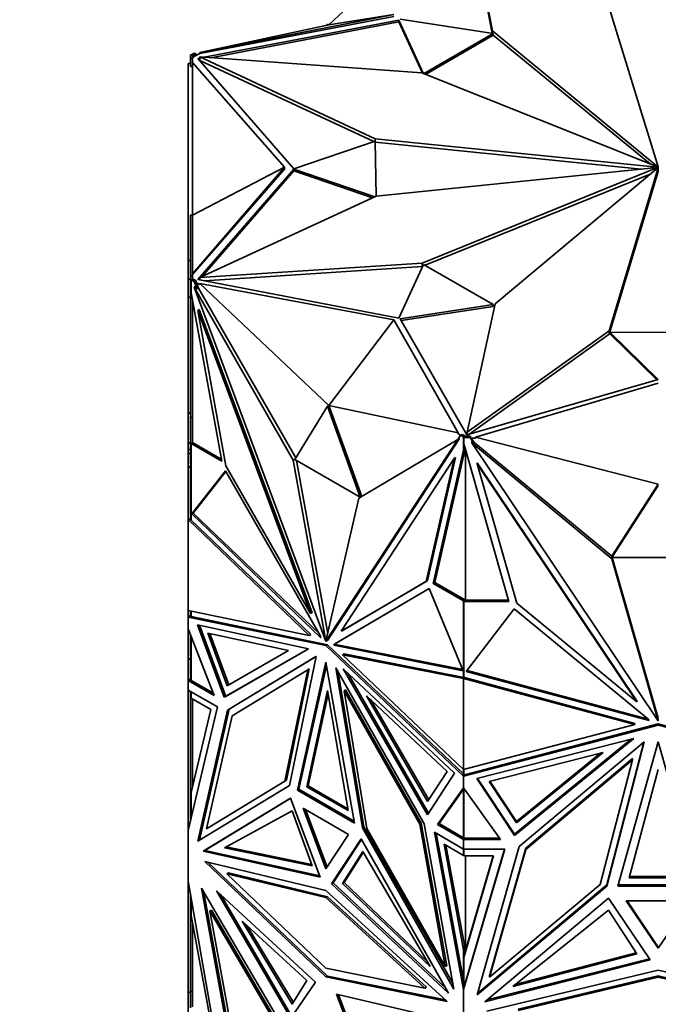
# Model space of a CAD drawing. Units: millimetres. Extents: x 0 to 2422, y 0 to 2750.
# Drawn here: x 370 to 400, y 849 to 895 of the extents above; entities that cross this region are included whole.
import ezdxf
from ezdxf import colors
from ezdxf.entities.mleader import LeaderData, LeaderLine
from ezdxf.math import Vec2, Vec3

# ---------------------------------------------------------------- set-up
doc = ezdxf.new("R2010")
doc.units = ezdxf.units.MM
doc.layers.add('DV5_Défaut', color=7, linetype='Continuous')
doc.layers.add('Défaut', color=7, linetype='Continuous')

# ---------------------------------------------------------------- blocks, each defined once
blk = doc.blocks.new('_DOT')
at = {"color": 0}
blk.add_line((0, 0), (-1, 0), dxfattribs=at)
at = {"color": 0, "const_width": 0.333}
blk.add_lwpolyline([(-0.1665, 0, 1), (0.1665, 0, 1)], format="xyb", close=True, dxfattribs=at)
blk = doc.blocks.new('SE4')
at = {"layer": 'DV5_Défaut', "color": 7, "linetype": 'Continuous', "lineweight": 35}
for p, q in [((384.663, 894.428), (390.714, 900.122)), ((391.133, 900.158), (392.312, 894.152)), ((391.133, 899.995), (392.302, 894.037)), ((400.069, 887.796), (397.726, 895.391)), ((387.703, 894.912), (378.612, 893.135)), ((378.612, 893.092), (387.703, 894.83)), ((384.663, 894.428), (387.703, 894.912)), ((388.002, 894.695), (392.353, 894.029)), ((384.663, 894.428), (378.612, 893.135)), ((387.938, 894.658), (378.829, 892.916)), ((387.938, 894.576), (379.139, 892.894)), ((384.57, 894.408), (384.592, 894.469)), ((384.592, 894.469), (384.663, 894.428)), ((389.091, 892.146), (387.938, 894.658)), ((387.938, 894.658), (387.938, 894.576)), ((389.045, 892.164), (387.938, 894.576)), ((392.353, 894.029), (389.091, 892.146)), ((392.353, 893.947), (389.175, 892.112)), ((392.312, 894.152), (400.049, 887.791)), ((392.312, 894.035), (392.312, 894.152)), ((392.353, 894.029), (392.353, 893.947)), ((392.353, 893.955), (399.692, 887.921)), ((378.178, 893.027), (378.178, 892.855)), ((378.178, 893.027), (378.278, 893.027)), ((378.178, 892.855), (378.178, 892.477)), ((378.178, 892.855), (378.278, 892.855)), ((378.361, 893.11), (378.219, 893.029)), ((378.278, 893.029), (378.219, 893.029)), ((378.219, 893.027), (378.219, 893.029)), ((378.431, 893.07), (378.278, 892.981)), ((378.278, 892.981), (378.278, 893.029)), ((378.278, 892.899), (378.47, 893.01)), ((378.278, 892.981), (378.278, 892.981)), ((378.278, 892.981), (378.278, 892.855)), ((378.278, 892.855), (378.278, 892.742)), ((378.361, 893.11), (378.431, 893.07)), ((378.47, 893.01), (378.431, 893.07)), ((378.47, 893.01), (378.612, 893.092)), ((378.617, 892.876), (378.524, 892.858)), ((378.524, 892.858), (383.024, 887.688)), ((378.612, 893.092), (378.612, 893.135)), ((378.617, 892.769), (378.617, 892.932)), ((386.827, 889.098), (378.617, 892.932)), ((378.617, 892.932), (389.007, 892.179)), ((378.078, 883.406), (378.078, 892.622)), ((378.178, 892.622), (378.078, 892.622)), ((378.178, 892.477), (378.278, 892.477)), ((378.278, 892.669), (378.278, 892.742)), ((382.578, 887.768), (378.278, 892.669)), ((378.278, 885.528), (378.278, 892.669)), ((378.617, 892.794), (378.585, 892.788)), ((386.762, 888.966), (378.617, 892.769)), ((389.007, 892.179), (400.037, 887.784)), ((383.024, 887.688), (386.827, 888.988)), ((386.827, 888.988), (386.827, 889.098)), ((400.028, 887.772), (386.827, 889.098)), ((386.827, 888.988), (386.872, 886.409)), ((399.274, 887.685), (386.828, 888.935)), ((378.278, 885.528), (382.578, 887.768)), ((382.578, 887.768), (378.278, 882.788)), ((382.578, 887.686), (382.578, 887.768)), ((400.028, 887.762), (386.873, 886.41)), ((400.028, 887.762), (400.028, 887.772)), ((400.037, 887.751), (400.037, 887.784)), ((400.049, 887.743), (400.049, 887.791)), ((400.069, 887.739), (400.069, 887.796)), ((378.278, 882.745), (382.578, 887.686)), ((383.024, 887.684), (378.524, 882.514)), ((383.024, 887.602), (378.71, 882.646)), ((386.807, 886.379), (383.024, 887.684)), ((383.024, 887.684), (383.024, 887.602)), ((386.706, 886.333), (383.024, 887.602)), ((389.019, 883.284), (400.037, 887.751)), ((389.169, 883.181), (399.699, 887.451)), ((392.436, 881.376), (400.049, 887.744)), ((400.069, 887.739), (397.772, 880.117)), ((400.069, 887.576), (397.772, 879.954)), ((400.037, 887.733), (400.037, 887.751)), ((400.069, 887.576), (400.069, 887.739)), ((386.873, 886.41), (378.617, 882.603)), ((378.178, 885.528), (378.278, 885.528)), ((378.178, 882.679), (378.178, 885.528)), ((378.278, 885.528), (378.278, 882.788)), ((378.178, 883.406), (378.078, 883.406)), ((378.078, 882.538), (378.078, 883.406)), ((378.617, 882.603), (389.019, 883.284)), ((387.938, 880.714), (389.091, 883.226)), ((389.019, 883.12), (389.019, 883.284)), ((389.091, 883.226), (392.353, 881.343)), ((378.278, 882.745), (378.278, 882.788)), ((378.278, 882.679), (378.278, 882.745)), ((378.835, 882.454), (389.019, 883.12)), ((389.019, 883.12), (389.048, 883.132)), ((378.178, 882.538), (378.078, 882.538)), ((378.078, 882.538), (378.078, 881.69)), ((378.178, 882.679), (378.278, 882.679)), ((378.178, 882.679), (378.178, 882.508)), ((378.178, 882.508), (378.278, 882.508)), ((378.178, 882.508), (378.178, 882.196)), ((378.219, 882.506), (378.361, 882.425)), ((378.219, 882.506), (378.278, 882.506)), ((378.219, 882.506), (378.219, 881.893)), ((378.278, 882.679), (378.278, 882.554)), ((378.278, 882.554), (378.431, 882.465)), ((378.278, 882.506), (378.278, 882.554)), ((378.361, 882.425), (378.431, 882.465)), ((378.361, 882.425), (378.49, 882.078)), ((378.431, 882.465), (378.47, 882.361)), ((378.612, 882.279), (378.47, 882.361)), ((378.47, 882.361), (378.561, 882.118)), ((378.524, 882.514), (387.938, 880.714)), ((378.617, 882.539), (378.585, 882.502)), ((387.703, 880.623), (378.612, 882.322)), ((378.612, 882.322), (378.612, 882.279)), ((384.663, 876.629), (378.612, 882.322)), ((378.617, 882.496), (378.617, 882.603)), ((378.178, 882.196), (378.219, 882.196)), ((378.178, 882.196), (378.178, 882.178)), ((378.178, 882.178), (378.219, 882.178)), ((378.178, 882.178), (378.178, 876.055)), ((379.641, 874.016), (378.219, 881.893)), ((378.417, 882.204), (378.347, 882.163)), ((382.986, 874.057), (378.347, 882.163)), ((378.347, 882.163), (384.519, 865.591)), ((378.49, 882.078), (378.417, 882.204)), ((378.49, 882.078), (378.561, 882.118)), ((383.106, 874.177), (378.561, 882.118)), ((378.078, 876.255), (378.078, 881.69)), ((378.178, 881.69), (378.078, 881.69)), ((378.278, 881.569), (378.278, 874.884)), ((392.353, 881.343), (388.002, 880.677)), ((391.133, 875.377), (392.436, 881.376)), ((392.353, 881.343), (392.353, 881.261)), ((378.595, 881.109), (378.524, 881.068)), ((379.835, 873.806), (378.524, 881.068)), ((378.524, 881.068), (383.806, 866.886)), ((378.595, 881.109), (383.877, 866.926)), ((392.353, 881.261), (388.045, 880.602)), ((384.663, 876.629), (387.703, 880.623)), ((387.703, 880.623), (390.714, 875.336)), ((388.002, 880.677), (391.119, 875.242)), ((397.772, 880.117), (391.133, 875.377)), ((397.772, 879.954), (391.208, 875.267)), ((397.772, 879.954), (397.772, 880.117)), ((397.822, 880.036), (402.38, 880.062)), ((400.074, 877.84), (397.822, 880.036)), ((397.822, 880.036), (397.822, 879.954)), ((400.01, 877.821), (397.822, 879.954)), ((391.119, 875.242), (400.074, 877.84)), ((400.078, 877.664), (391.521, 875.143)), ((378.178, 876.255), (378.078, 876.255)), ((378.078, 874.87), (378.078, 876.255)), ((384.592, 876.588), (383.058, 874.098)), ((384.592, 876.588), (384.663, 876.629)), ((386.126, 872.326), (384.592, 876.588)), ((384.663, 876.629), (390.714, 875.336)), ((386.197, 872.368), (384.663, 876.629)), ((378.178, 876.055), (378.278, 876.055)), ((378.178, 876.055), (378.178, 874.838)), ((390.714, 875.293), (390.714, 875.336)), ((391.133, 875.246), (391.133, 875.377)), ((378.178, 874.87), (378.078, 874.87)), ((378.078, 874.87), (378.078, 874.569)), ((378.278, 874.884), (379.624, 874.107)), ((378.278, 874.836), (378.278, 874.884)), ((390.696, 875.034), (384.524, 865.588)), ((390.767, 875.074), (384.594, 865.629)), ((386.056, 872.285), (390.696, 875.034)), ((390.695, 875.033), (390.823, 875.229)), ((390.767, 875.074), (390.696, 875.034)), ((390.823, 875.229), (390.714, 875.293)), ((390.823, 875.229), (390.894, 875.27)), ((390.823, 875.229), (390.965, 875.147)), ((390.894, 875.27), (391.048, 875.181)), ((390.965, 875.181), (390.965, 875.147)), ((391.048, 875.181), (390.965, 875.181)), ((390.965, 874.534), (390.965, 875.147)), ((390.968, 875.181), (391.048, 875.181)), ((390.968, 875.123), (390.968, 875.181)), ((390.968, 875.123), (391.265, 875.123)), ((390.968, 874.812), (390.968, 875.123)), ((391.048, 875.181), (391.048, 875.181)), ((391.048, 875.181), (391.265, 875.181)), ((391.265, 875.181), (391.32, 875.1)), ((391.265, 875.123), (391.265, 875.181)), ((391.265, 875.123), (391.448, 874.851)), ((391.521, 875.1), (391.32, 875.1)), ((391.32, 875.1), (391.448, 874.909)), ((391.345, 874.936), (391.345, 874.878)), ((391.448, 874.851), (391.345, 874.936)), ((397.907, 869.451), (391.345, 874.878)), ((391.345, 874.878), (400.074, 861.869)), ((397.907, 869.566), (391.448, 874.909)), ((391.448, 874.851), (391.448, 874.909)), ((400.078, 872.942), (391.521, 875.143)), ((391.521, 875.143), (391.521, 875.1)), ((378.178, 874.569), (378.078, 874.569)), ((378.078, 874.569), (378.078, 874.368)), ((378.178, 874.838), (378.178, 871.267)), ((378.178, 874.838), (378.278, 874.838)), ((378.219, 874.836), (379.641, 874.016)), ((378.219, 874.836), (378.219, 871.284)), ((378.219, 874.836), (378.278, 874.836)), ((390.965, 874.534), (389.543, 868.298)), ((391.041, 874.597), (389.614, 868.339)), ((390.965, 874.423), (391.038, 874.605)), ((390.965, 874.534), (390.965, 874.423)), ((390.988, 874.782), (390.968, 874.812)), ((393.076, 867.454), (390.988, 874.782)), ((391.048, 867.511), (391.048, 874.571)), ((378.178, 874.368), (378.078, 874.368)), ((378.078, 874.368), (378.078, 873.754)), ((383.058, 874.098), (382.986, 874.057)), ((384.519, 865.591), (382.986, 874.057)), ((383.058, 874.098), (386.126, 872.326)), ((384.609, 865.958), (383.144, 874.048)), ((390.519, 874.143), (385.237, 866.06)), ((389.208, 868.394), (390.519, 874.143)), ((389.279, 868.435), (390.589, 874.184)), ((390.589, 874.184), (390.519, 874.143)), ((391.596, 873.943), (391.596, 873.885)), ((391.596, 873.943), (399.066, 862.81)), ((378.178, 873.754), (378.078, 873.754)), ((378.078, 873.754), (378.078, 871.284)), ((378.238, 871.549), (379.826, 873.568)), ((378.308, 871.59), (379.842, 873.54)), ((379.826, 873.568), (384.248, 865.862)), ((383.806, 866.886), (379.835, 873.806)), ((393.45, 867.38), (391.596, 873.885)), ((391.596, 873.885), (399.066, 862.752)), ((400.078, 872.942), (397.908, 869.567)), ((400.078, 872.884), (397.908, 869.509)), ((384.524, 865.588), (386.056, 872.285)), ((378.178, 871.297), (378.078, 871.284)), ((378.078, 867.031), (378.078, 871.284)), ((378.078, 871.284), (378.078, 871.284)), ((378.078, 871.284), (378.078, 871.284)), ((378.078, 871.284), (383.74, 865.862)), ((378.078, 871.284), (378.078, 871.284)), ((378.178, 871.297), (378.178, 871.297)), ((378.178, 871.297), (378.178, 871.297)), ((378.217, 871.26), (378.178, 871.267)), ((378.219, 871.284), (378.217, 871.285)), ((378.219, 871.285), (378.217, 871.285)), ((378.217, 871.285), (378.217, 871.26)), ((378.217, 871.26), (383.811, 865.902)), ((378.238, 871.549), (378.256, 871.56)), ((384.288, 865.755), (378.238, 871.549)), ((378.256, 871.56), (378.278, 871.579)), ((378.278, 871.555), (378.256, 871.56)), ((378.278, 871.572), (378.308, 871.59)), ((378.278, 871.579), (378.278, 871.578)), ((378.278, 871.578), (378.278, 871.557)), ((378.278, 871.557), (378.278, 871.555)), ((384.197, 865.95), (378.308, 871.59)), ((397.908, 869.563), (397.907, 869.566)), ((397.907, 869.566), (397.907, 869.451)), ((400.074, 861.869), (397.907, 869.451)), ((397.908, 869.509), (397.908, 869.567)), ((397.908, 869.509), (402.248, 869.509)), ((400.04, 862.104), (397.923, 869.509)), ((385.307, 866.1), (389.279, 868.435)), ((389.279, 868.435), (389.208, 868.394)), ((389.358, 868.064), (384.936, 865.465)), ((389.359, 868.064), (385.007, 865.506)), ((385.237, 866.06), (389.208, 868.394)), ((390.946, 864.211), (389.358, 868.064)), ((389.543, 868.298), (389.614, 868.339)), ((389.543, 868.298), (390.965, 867.478)), ((389.614, 868.339), (391.048, 867.511)), ((391.048, 867.511), (390.965, 867.511)), ((390.965, 867.511), (390.965, 867.478)), ((390.968, 867.454), (390.968, 867.511)), ((390.968, 867.511), (393.059, 867.511)), ((383.74, 865.862), (378.078, 867.031)), ((378.078, 867.031), (378.078, 867.031)), ((378.078, 867.031), (378.078, 867.031)), ((378.078, 867.031), (378.078, 866.717)), ((390.965, 863.925), (390.965, 867.478)), ((390.968, 863.883), (390.968, 867.454)), ((390.968, 867.454), (393.076, 867.454)), ((391.091, 864.177), (393.337, 867.113)), ((393.337, 867.113), (399.591, 861.96)), ((399.066, 862.752), (393.45, 867.38)), ((378.178, 866.801), (378.078, 866.717)), ((378.15, 866.759), (378.078, 866.717)), ((378.078, 866.717), (378.178, 866.752)), ((378.219, 866.743), (378.078, 866.717)), ((378.078, 866.717), (384.521, 865.386)), ((378.078, 866.717), (378.078, 866.717)), ((378.078, 866.173), (378.078, 866.717)), ((378.178, 866.797), (378.15, 866.774)), ((378.15, 866.757), (378.15, 866.774)), ((378.178, 866.752), (378.15, 866.774)), ((378.178, 866.752), (378.15, 866.757)), ((378.178, 867.01), (378.178, 866.735)), ((378.219, 867.002), (378.219, 866.743)), ((384.592, 865.427), (378.219, 866.743)), ((383.877, 866.926), (383.806, 866.886)), ((378.078, 866.173), (378.078, 866.173)), ((379.294, 863.056), (378.078, 866.173)), ((378.078, 864.751), (378.078, 866.173)), ((379.764, 862.969), (378.51, 866.358)), ((378.51, 866.358), (383.709, 865.234)), ((379.835, 863.01), (378.604, 866.338)), ((378.178, 865.916), (378.178, 863.759)), ((378.219, 863.757), (378.219, 865.81)), ((378.994, 865.967), (379.903, 863.51)), ((382.763, 865.153), (378.994, 865.967)), ((379.087, 865.947), (379.974, 863.551)), ((383.811, 865.902), (383.74, 865.862)), ((384.248, 865.862), (384.288, 865.755)), ((385.307, 866.1), (385.237, 866.06)), ((383.709, 865.234), (379.764, 862.969)), ((383.708, 865.234), (379.835, 863.01)), ((384.525, 865.594), (384.519, 865.591)), ((384.592, 865.427), (384.521, 865.386)), ((384.521, 865.386), (390.965, 859.276)), ((384.594, 865.629), (384.524, 865.588)), ((390.965, 859.384), (384.592, 865.427)), ((384.936, 865.465), (384.897, 865.404)), ((384.897, 865.404), (384.967, 865.445)), ((384.897, 865.404), (390.946, 864.211)), ((384.936, 865.465), (385.007, 865.506)), ((385.007, 865.506), (384.967, 865.445)), ((384.967, 865.445), (390.922, 864.271)), ((378.078, 863.757), (378.078, 864.751)), ((378.178, 864.751), (378.078, 864.751)), ((379.903, 863.51), (382.763, 865.153)), ((379.921, 862.365), (384.057, 864.878)), ((379.974, 863.551), (382.763, 865.153)), ((379.992, 862.406), (384.056, 864.876)), ((384.057, 864.878), (382.813, 858.836)), ((385.373, 865), (385.303, 864.959)), ((390.965, 859.59), (385.303, 864.959)), ((385.303, 864.959), (390.965, 863.844)), ((385.373, 865), (390.968, 863.898)), ((382.671, 859.088), (383.742, 864.294)), ((383.184, 858.625), (384.521, 864.612)), ((383.255, 858.666), (384.549, 864.459)), ((383.742, 864.294), (383.672, 864.253)), ((384.521, 864.612), (385.858, 857.081)), ((389.122, 857.053), (384.986, 864.342)), ((384.986, 864.342), (386.229, 856.863)), ((390.532, 859.417), (385.334, 864.296)), ((385.334, 864.296), (389.278, 857.476)), ((378.078, 863.757), (378.178, 863.815)), ((378.178, 863.815), (378.078, 863.757)), ((378.178, 863.813), (378.15, 863.797)), ((383.672, 864.253), (380.132, 862.102)), ((382.6, 859.047), (383.672, 864.253)), ((385.095, 864.149), (386.3, 856.904)), ((385.54, 864.102), (389.328, 857.553)), ((390.965, 864.254), (390.968, 864.252)), ((390.968, 864.231), (390.965, 864.23)), ((390.965, 863.959), (390.968, 863.958)), ((390.968, 863.923), (390.965, 863.925)), ((390.965, 863.844), (391.006, 863.89)), ((390.965, 859.591), (390.965, 863.844)), ((390.965, 863.844), (390.965, 863.844)), ((390.965, 863.844), (390.965, 863.844)), ((390.965, 863.844), (398.973, 861.69)), ((390.968, 863.883), (391.006, 863.89)), ((391.006, 863.89), (398.973, 861.748)), ((399.647, 861.876), (391.091, 864.177)), ((399.6, 861.947), (391.128, 864.225)), ((378.078, 863.757), (378.078, 863.757)), ((378.078, 863.757), (379.294, 863.056)), ((378.078, 863.309), (378.078, 863.757)), ((378.109, 863.757), (378.219, 863.757)), ((378.15, 863.797), (378.178, 863.781)), ((378.15, 863.797), (378.15, 863.797)), ((378.15, 863.797), (378.178, 863.781)), ((378.178, 863.759), (378.219, 863.759)), ((378.219, 863.757), (379.253, 863.162)), ((379.903, 863.51), (379.974, 863.551)), ((378.078, 863.309), (378.078, 863.309)), ((378.078, 863.309), (379.442, 862.522)), ((378.078, 863.309), (378.078, 856.739)), ((378.178, 862.928), (378.178, 863.252)), ((378.178, 862.928), (378.219, 862.928)), ((378.178, 858.18), (378.178, 862.928)), ((378.219, 863.228), (378.219, 862.926)), ((379.136, 862.397), (378.219, 862.926)), ((378.278, 858.758), (378.278, 862.892)), ((379.835, 863.01), (379.764, 862.969)), ((383.623, 858.784), (384.592, 863.29)), ((383.694, 858.824), (384.62, 863.13)), ((384.592, 863.29), (385.561, 857.665)), ((385.442, 863.312), (385.371, 863.272)), ((386.443, 856.828), (385.371, 863.272)), ((385.371, 863.272), (388.91, 857.034)), ((388.981, 857.075), (385.442, 863.312)), ((389.281, 858.096), (386.421, 863.041)), ((386.421, 863.041), (390.19, 859.503)), ((379.442, 862.522), (378.078, 856.739)), ((389.331, 858.173), (386.627, 862.847)), ((399.066, 862.81), (399.066, 862.752)), ((378.219, 858.51), (379.136, 862.397)), ((378.53, 856.233), (379.921, 862.365)), ((378.601, 856.276), (379.992, 862.406)), ((380.132, 862.102), (378.934, 856.819)), ((379.992, 862.406), (379.921, 862.365)), ((399.591, 861.96), (399.647, 861.876)), ((400.04, 862.104), (400.04, 862.046)), ((400.04, 862.104), (400.078, 862.047)), ((400.074, 861.927), (400.04, 862.046)), ((400.04, 862.046), (400.078, 861.99)), ((398.973, 861.69), (390.965, 859.591)), ((390.965, 859.276), (400.078, 861.666)), ((391.065, 859.36), (400.078, 861.723)), ((398.973, 861.748), (398.973, 861.69)), ((400.074, 861.927), (400.074, 861.869)), ((400.078, 861.723), (400.078, 861.666)), ((400.078, 861.723), (409.09, 859.36)), ((400.078, 861.666), (409.19, 859.276)), ((391.577, 859.167), (398.928, 861.045)), ((398.928, 861.045), (393.35, 856.502)), ((398.825, 861.019), (393.35, 856.56)), ((393.571, 855.989), (399.421, 860.89)), ((399.421, 860.89), (397.662, 854.129)), ((399.402, 860.874), (397.662, 854.187)), ((398.186, 854.133), (400.078, 860.892)), ((400.078, 860.892), (401.969, 854.133)), ((397.491, 860.393), (392.161, 859.032)), ((393.447, 857.1), (397.491, 860.393)), ((393.447, 857.157), (397.388, 860.367)), ((398.876, 860.1), (393.871, 855.906)), ((398.876, 860.042), (393.871, 855.848)), ((397.361, 854.217), (398.876, 860.042)), ((398.876, 860.1), (398.876, 860.042)), ((389.278, 857.476), (390.532, 859.417)), ((390.19, 859.503), (389.281, 858.096)), ((390.965, 859.59), (390.965, 859.591)), ((390.965, 859.384), (390.965, 859.59)), ((390.965, 859.392), (390.968, 859.393)), ((390.965, 859.276), (390.965, 859.384)), ((390.965, 859.276), (391.065, 859.36)), ((391.006, 859.345), (390.965, 859.276)), ((390.965, 859.276), (390.965, 859.276)), ((390.965, 858.732), (390.965, 859.276)), ((390.968, 859.335), (390.968, 859.591)), ((390.968, 859.335), (391.006, 859.345)), ((391.006, 859.345), (391.061, 859.359)), ((391.025, 859.327), (391.006, 859.345)), ((391.034, 859.336), (391.006, 859.345)), ((391.006, 859.345), (391.006, 859.345)), ((391.006, 859.345), (391.006, 859.345)), ((391.034, 859.336), (391.061, 859.359)), ((391.034, 859.336), (391.034, 859.334)), ((391.065, 859.36), (391.061, 859.359)), ((391.061, 859.359), (391.061, 859.359)), ((398.708, 854.521), (400.078, 859.586)), ((382.813, 858.836), (378.53, 856.233)), ((378.934, 856.819), (382.6, 859.047)), ((379.004, 856.86), (382.671, 859.088)), ((382.671, 859.088), (382.6, 859.047)), ((383.623, 858.784), (383.694, 858.824)), ((385.561, 857.665), (383.623, 858.784)), ((385.545, 857.756), (383.694, 858.824)), ((393.35, 856.502), (391.577, 859.167)), ((393.35, 856.56), (391.61, 859.176)), ((392.161, 859.032), (393.447, 857.1)), ((392.194, 859.04), (393.447, 857.157)), ((378.219, 858.51), (378.219, 857.338)), ((383.255, 858.666), (383.184, 858.625)), ((385.858, 857.081), (383.184, 858.625)), ((385.842, 857.172), (383.255, 858.666)), ((389.749, 857.02), (390.965, 858.732)), ((389.82, 857.061), (390.965, 858.673)), ((390.965, 858.732), (390.965, 858.732)), ((390.965, 858.732), (390.965, 858.673)), ((392.685, 856.318), (390.965, 858.732)), ((390.965, 858.673), (390.965, 856.399)), ((390.968, 858.728), (390.968, 856.375)), ((378.178, 858.18), (378.219, 858.18)), ((378.178, 857.162), (378.178, 858.18)), ((378.778, 855.763), (382.87, 858.25)), ((378.848, 855.804), (382.871, 858.248)), ((382.87, 858.25), (384.257, 854.55)), ((379.779, 855.925), (382.941, 857.657)), ((382.941, 857.657), (383.882, 855.078)), ((385.584, 856.552), (383.458, 857.779)), ((383.458, 857.779), (384.521, 854.943)), ((384.576, 855.026), (383.568, 857.716)), ((386.3, 856.904), (386.229, 856.863)), ((386.3, 856.904), (390.469, 849.557)), ((388.981, 857.075), (388.91, 857.034)), ((388.91, 857.034), (390.109, 850.367)), ((390.18, 850.408), (388.981, 857.075)), ((390.513, 849.314), (389.122, 857.053)), ((389.82, 857.061), (389.749, 857.02)), ((390.965, 856.317), (389.749, 857.02)), ((390.965, 856.399), (389.82, 857.061)), ((393.447, 857.1), (393.447, 857.157)), ((378.078, 856.738), (378.078, 856.739)), ((378.078, 854.364), (378.078, 856.738)), ((379.004, 856.86), (378.934, 856.819)), ((384.521, 854.943), (385.584, 856.552)), ((386.229, 856.863), (390.513, 849.314)), ((390.109, 850.367), (386.443, 856.828)), ((390.965, 855.869), (389.601, 856.657)), ((389.601, 856.657), (390.965, 849.298)), ((389.688, 856.606), (390.965, 849.72)), ((390.965, 856.432), (390.968, 856.432)), ((393.35, 856.56), (393.35, 856.502)), ((386.172, 856.343), (384.786, 854.245)), ((386.192, 856.308), (384.856, 854.286)), ((390.265, 849.131), (386.172, 856.343)), ((390.965, 851.151), (390.048, 856.097)), ((390.048, 856.097), (390.965, 855.567)), ((391.048, 851.127), (390.136, 856.046)), ((390.965, 856.399), (390.965, 856.335)), ((391.065, 856.375), (390.965, 856.317)), ((390.965, 856.317), (392.685, 856.318)), ((390.965, 856.317), (390.965, 856.317)), ((390.965, 855.869), (390.965, 856.317)), ((390.968, 856.375), (390.993, 856.375)), ((391.006, 856.375), (390.993, 856.375)), ((391.034, 856.359), (391.006, 856.375)), ((391.006, 856.375), (391.034, 856.359)), ((391.006, 856.375), (391.061, 856.375)), ((391.034, 856.359), (391.061, 856.375)), ((391.034, 856.359), (391.061, 856.375)), ((391.034, 856.359), (391.034, 856.359)), ((391.065, 856.375), (391.061, 856.375)), ((391.061, 856.375), (391.061, 856.375)), ((391.065, 856.375), (392.643, 856.376)), ((391.604, 849.053), (393.571, 855.989)), ((378.848, 855.804), (378.778, 855.763)), ((384.257, 854.55), (378.778, 855.763)), ((384.234, 854.612), (378.848, 855.804)), ((383.882, 855.078), (379.779, 855.925)), ((383.86, 855.138), (379.852, 855.965)), ((386.243, 855.751), (385.302, 854.259)), ((386.265, 855.714), (385.372, 854.3)), ((389.405, 850.367), (386.243, 855.751)), ((390.965, 855.869), (390.965, 855.869)), ((390.965, 855.567), (390.965, 855.869)), ((392.894, 855.869), (390.965, 849.298)), ((390.965, 855.869), (392.894, 855.869)), ((390.968, 855.601), (390.965, 855.601)), ((390.968, 855.543), (390.968, 855.869)), ((390.968, 850.796), (392.362, 855.543)), ((392.362, 855.543), (390.968, 855.543)), ((390.968, 850.854), (392.345, 855.543)), ((391.048, 855.543), (391.048, 851.127)), ((392.877, 855.869), (391.065, 849.697)), ((393.871, 855.906), (392.175, 849.931)), ((393.871, 855.848), (392.175, 849.873)), ((393.871, 855.906), (393.871, 855.848)), ((384.521, 849.887), (378.849, 855.285)), ((378.849, 855.285), (384.521, 853.923)), ((379.001, 855.249), (384.592, 849.927)), ((379.957, 854.75), (379.886, 854.71)), ((384.521, 850.298), (379.886, 854.71)), ((379.886, 854.71), (384.521, 853.597)), ((384.592, 853.638), (379.957, 854.75)), ((378.078, 854.364), (378.078, 854.364)), ((379.286, 847.48), (378.078, 854.364)), ((378.078, 849.165), (378.078, 854.364)), ((384.856, 854.286), (384.786, 854.245)), ((384.786, 854.245), (390.265, 849.131)), ((384.856, 854.286), (390.136, 849.358)), ((385.302, 854.259), (385.372, 854.3)), ((385.302, 854.259), (389.405, 850.367)), ((385.372, 854.3), (389.262, 850.611)), ((397.662, 854.129), (391.604, 849.053)), ((397.662, 854.187), (391.625, 849.129)), ((392.175, 849.873), (397.361, 854.217)), ((397.662, 854.187), (397.662, 854.129)), ((401.969, 854.133), (398.186, 854.133)), ((401.952, 854.191), (398.203, 854.191)), ((401.448, 854.521), (398.708, 854.521)), ((401.432, 854.579), (398.724, 854.579)), ((378.178, 853.089), (378.178, 853.794)), ((382.671, 847.269), (378.695, 854.034)), ((378.695, 854.034), (380.01, 846.868)), ((378.809, 853.84), (380.08, 846.909)), ((379.396, 853.911), (382.877, 847.962)), ((384.025, 849.645), (379.396, 853.911)), ((382.928, 848.037), (379.601, 853.721)), ((384.521, 853.923), (390.194, 848.736)), ((378.219, 853.558), (378.219, 852.751)), ((384.592, 853.638), (384.521, 853.597)), ((384.521, 853.597), (389.156, 849.358)), ((389.227, 849.398), (384.592, 853.638)), ((391.955, 848.727), (397.743, 853.576)), ((397.743, 853.576), (399.704, 850.677)), ((401.581, 853.445), (398.574, 853.445)), ((398.574, 853.445), (400.078, 851.223)), ((400.078, 851.281), (398.614, 853.445)), ((400.078, 851.223), (401.581, 853.445)), ((378.178, 849.213), (378.178, 853.089)), ((378.178, 853.089), (378.219, 853.089)), ((379.1, 847.927), (378.219, 852.751)), ((379.162, 853.01), (379.091, 852.97)), ((379.091, 852.97), (380.207, 846.886)), ((382.533, 847.114), (379.091, 852.97)), ((382.604, 847.154), (379.162, 853.01)), ((393.271, 849.443), (397.743, 853.001)), ((397.743, 853.001), (399.074, 850.965)), ((378.278, 848.485), (378.278, 852.43)), ((380.608, 852.491), (383.621, 849.72)), ((382.948, 848.608), (380.608, 852.491)), ((382.996, 848.687), (380.822, 852.294)), ((390.965, 851.326), (391.048, 851.127)), ((390.965, 851.326), (390.965, 851.151)), ((390.965, 849.72), (390.965, 851.151)), ((399.074, 850.965), (393.271, 849.443)), ((399.042, 851.015), (393.379, 849.529)), ((400.078, 851.281), (400.078, 851.223)), ((390.968, 850.796), (390.968, 850.854)), ((390.968, 849.366), (390.968, 850.796)), ((399.704, 850.677), (391.955, 848.727)), ((399.67, 850.727), (392.053, 848.809)), ((389.156, 849.358), (384.521, 850.298)), ((390.18, 850.408), (390.109, 850.367)), ((392.056, 848.29), (400.078, 850.203)), ((400.078, 850.203), (408.099, 848.29)), ((382.877, 847.962), (384.025, 849.645)), ((383.621, 849.72), (382.948, 848.608)), ((384.592, 849.927), (384.521, 849.887)), ((390.194, 848.736), (384.521, 849.887)), ((384.592, 849.927), (390.116, 848.806)), ((390.965, 849.72), (390.965, 849.299)), ((391.065, 849.697), (390.965, 849.298)), ((391.061, 849.684), (391.006, 849.497)), ((391.034, 849.575), (391.006, 849.497)), ((391.034, 849.575), (391.061, 849.684)), ((391.034, 849.572), (391.034, 849.575)), ((391.063, 849.69), (391.061, 849.683)), ((391.061, 849.684), (391.061, 849.683)), ((392.175, 849.931), (392.175, 849.873)), ((400.078, 849.934), (393.523, 848.371)), ((393.523, 848.313), (400.078, 849.877)), ((400.078, 849.934), (400.078, 849.877)), ((406.632, 848.371), (400.078, 849.934)), ((400.078, 849.877), (406.632, 848.313)), ((378.078, 848.178), (378.078, 849.165)), ((378.178, 849.165), (378.078, 849.165)), ((378.178, 848.439), (378.178, 849.213)), ((378.178, 849.213), (378.278, 849.213)), ((386.165, 846.064), (385.018, 849.072)), ((385.018, 849.072), (389.647, 847.992)), ((389.227, 849.398), (389.156, 849.358)), ((390.965, 849.299), (391.006, 849.497)), ((390.968, 849.424), (390.965, 849.414)), ((390.965, 849.298), (390.965, 849.298)), ((390.965, 846.923), (390.965, 849.298)), ((391.006, 849.497), (390.968, 849.366)), ((391.006, 849.497), (391.01, 849.478)), ((391.006, 849.497), (391.006, 849.497)), ((391.006, 849.497), (391.006, 849.497)), ((385.112, 849.05), (386.236, 846.104))]:
    blk.add_line(p, q, dxfattribs=at)
at = {"layer": 'DV5_Défaut', "color": 7, "linetype": 'Continuous', "lineweight": 18}
for p, q in [((378.178, 863.774), (378.109, 863.757)), ((390.965, 856.335), (390.993, 856.375))]:
    blk.add_line(p, q, dxfattribs=at)
at = {"layer": 'DV5_Défaut', "color": 7, "linetype": 'Continuous', "lineweight": 35}
for start_param, end_param in [(5.679045, 6.110938), (0.176263, 0.612241), (4.888652, 5.32463), (0.966656, 1.398549)]:
    blk.add_ellipse((400.078, 887.768), major_axis=(-0.05, 0), ratio=0.57735, start_param=start_param, end_param=end_param, dxfattribs=at)

msp = doc.modelspace()

# ---------------------------------------------------------------- block references
at = {"layer": 'Défaut'}
msp.add_blockref('SE4', (0, 0), dxfattribs=at)

# ---------------------------------------------------------------- leaders
at = {"layer": 'Défaut', "color": 7, "linetype": 'Continuous', "lineweight": 18}
ml = msp.add_multileader_mtext('Standard', dxfattribs=at)
ml.set_content('{\\pxsm0.9;\\fSolid Edge ISO|b1||i0||c0|p34;\\W1.;06/12/2018\\P}', color=256)
ml.set_leader_properties()
ml.set_arrow_properties(name='DOT')
ml.build(insert=Vec2(0, 0))
ml.multileader.update_dxf_attribs({"leader_type": 0, "dogleg_length": 0, "arrow_head_size": 12})
ctx = ml.context
ctx.base_point, ctx.char_height, ctx.arrow_head_size, ctx.landing_gap_size = Vec3(2334.977, 2740.925), 12, 12, 4.2
notes = []
notes.append((ctx, [(0, (0, 0, 0), (0, 0), (1, 0), 1, [])]))
ctx.mtext.insert = Vec3(2336.977, 2747.046)
for ctx, leaders in notes:
    for number, flags, end, landing, length, lines in leaders:
        leader = LeaderData()
        leader.index, (leader.has_last_leader_line, leader.has_dogleg_vector, leader.attachment_direction) = number, flags
        leader.last_leader_point, leader.dogleg_vector, leader.dogleg_length = Vec3(end), Vec3(landing), length
        for number, points, colour, breaks in lines:
            line = LeaderLine()
            line.index, line.vertices, line.color, line.breaks = number, Vec3.list(points), colors.encode_raw_color(colour), breaks
            leader.lines.append(line)
        ctx.leaders.append(leader)

doc.saveas('drawing.dxf')
